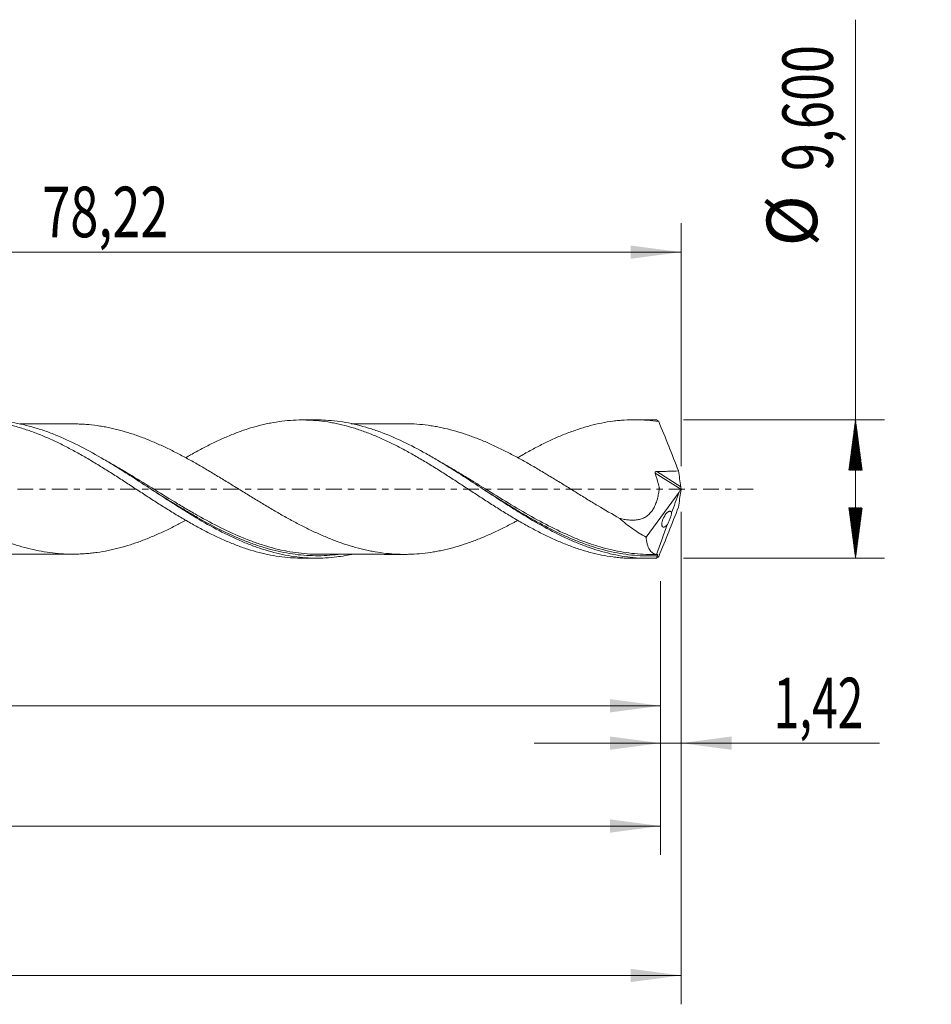
# Model space of a CAD drawing. Units: millimetres. Extents: x -55 to 129, y -36 to 41.
# Drawn here: x 66 to 129, y -36 to 33 of the extents above; entities that cross this region are included whole.
import ezdxf

# ---------------------------------------------------------------- set-up
doc = ezdxf.new("R2010")
doc.units = ezdxf.units.MM
doc.linetypes.add('CENTER', pattern=[47.5, 22, -8.5, 8.5, -8.5])
for name, color, linetype in [('1', 4, 'Continuous'), ('2', 7, 'Continuous'), ('SK2', 7, 'Continuous'), ('SK4', 2, 'CENTER')]:
    doc.layers.add(name, color=color, linetype=linetype)
doc.styles.add('iso_b_vert', font='simplex.shx')
doc.dimstyles.get("Standard").update_dxf_attribs({"dimtxt": 0.18, "dimasz": 0.18, "dimexe": 0.18, "dimexo": 0.0625, "dimgap": 0.09, "dimtad": 1, "dimzin": 0, "dimdsep": 52, "dimtxsty": 'Standard', "dimcen": 0.09, "dimadec": 0, "dimazin": 0, "dimtfac": 1, "dimtdec": 4, "dimtofl": 0, "dimtmove": 0, "dimatfit": 3, "dimfxl": 1, "dimtolj": 1, "dimtzin": 0, "dimarcsym": 0})

# ---------------------------------------------------------------- blocks, each defined once
blk = doc.blocks.new('_U0')
at = {"layer": 'SK2', "lineweight": 13}
for p, q in [((0, -1.5875), (0, -17.013398)), ((110.5763, -6.3875), (110.5763, -17.013398)), ((0, -15.013398), (110.5763, -15.013398))]:
    blk.add_line(p, q, dxfattribs=at)
at = {"layer": 'SK2', "lineweight": 18}
for points in [[(0, -15.013398), (3.499998, -14.552615), (3.500002, -15.474182)], [(110.5763, -15.013398), (107.076302, -15.474182), (107.076298, -14.552615)]]:
    blk.add_solid(points, dxfattribs=at)
at = {"layer": 'SK2', "lineweight": 13, "insert": (49.717985, -13.980765), "char_height": 3.5, "attachment_point": 7, "line_spacing_factor": 1.084337, "style": 'iso_b_vert'}
blk.add_mtext('\\W0.6440;110,58', dxfattribs=at)
blk = doc.blocks.new('_U1')
at = {"layer": 'SK2', "lineweight": 13}
for p, q in [((112, -1.5875), (112, -35.692985)), ((-40, -6.5875), (-40, -35.692985)), ((-40, -33.692985), (112, -33.692985))]:
    blk.add_line(p, q, dxfattribs=at)
at = {"layer": 'SK2', "lineweight": 18}
for points in [[(-40, -33.692985), (-36.500002, -33.232202), (-36.499998, -34.153769)], [(112, -33.692985), (108.500002, -34.153769), (108.499998, -33.232202)]]:
    blk.add_solid(points, dxfattribs=at)
at = {"layer": 'SK2', "lineweight": 13, "insert": (29.992401, -32.660352), "char_height": 3.5, "attachment_point": 7, "line_spacing_factor": 1.084337, "style": 'iso_b_vert'}
blk.add_mtext('\\W0.6930;152,00', dxfattribs=at)
blk = doc.blocks.new('_U2')
at = {"layer": 'SK2', "lineweight": 13}
for p, q in [((33.78, 6.3875), (33.78, 18.409119)), ((112, 1.5875), (112, 18.409119)), ((33.78, 16.409119), (112, 16.409119))]:
    blk.add_line(p, q, dxfattribs=at)
at = {"layer": 'SK2', "lineweight": 18}
for points in [[(33.78, 16.409119), (37.279998, 16.869903), (37.280002, 15.948335)], [(112, 16.409119), (108.500002, 15.948335), (108.499998, 16.869903)]]:
    blk.add_solid(points, dxfattribs=at)
at = {"layer": 'SK2', "lineweight": 13, "insert": (67.752701, 17.441753), "char_height": 3.5, "attachment_point": 7, "line_spacing_factor": 1.084337, "style": 'iso_b_vert'}
blk.add_mtext('\\W0.7317;78,22', dxfattribs=at)
blk = doc.blocks.new('_U3')
at = {"layer": 'SK2', "lineweight": 13}
for p, q in [((112, -1.5875), (112, -19.602503)), ((110.5763, -6.3875), (110.5763, -19.602503)), ((101.8263, -17.602503), (125.743324, -17.602503))]:
    blk.add_line(p, q, dxfattribs=at)
at = {"layer": 'SK2', "lineweight": 18}
for points in [[(110.5763, -17.602503), (107.076302, -18.063287), (107.076298, -17.141719)], [(112, -17.602503), (115.499998, -17.141719), (115.500002, -18.063287)]]:
    blk.add_solid(points, dxfattribs=at)
at = {"layer": 'SK2', "lineweight": 13, "insert": (118.405026, -16.56987), "char_height": 3.5, "attachment_point": 7, "line_spacing_factor": 1.084337, "style": 'iso_b_vert'}
blk.add_mtext('\\W0.6709;1,42', dxfattribs=at)
blk = doc.blocks.new('_U4')
at = {"layer": 'SK2', "lineweight": 13}
for p, q in [((-40, -6.5875), (-40, -25.343428)), ((110.5763, -6.3875), (110.5763, -25.343428)), ((-40, -23.343428), (110.5763, -23.343428))]:
    blk.add_line(p, q, dxfattribs=at)
at = {"layer": 'SK2', "lineweight": 18}
for points in [[(-40, -23.343428), (-36.500002, -22.882645), (-36.499998, -23.804212)], [(110.5763, -23.343428), (107.076302, -23.804212), (107.076298, -22.882645)]]:
    blk.add_solid(points, dxfattribs=at)
at = {"layer": 'SK2', "lineweight": 13, "insert": (29.280551, -22.310795), "char_height": 3.5, "attachment_point": 7, "line_spacing_factor": 1.084337, "style": 'iso_b_vert'}
blk.add_mtext('\\W0.6930;150,58', dxfattribs=at)

msp = doc.modelspace()

# ---------------------------------------------------------------- hatches: boundary and pattern name
at = {"layer": '2', "lineweight": 13}
h = msp.add_hatch(dxfattribs=at)
h.set_pattern_fill('ANSI31', color=256, scale=0.0062, style=0)
h.paths.add_polyline_path([(124.083, 4.8), (124.544, 1.3), (123.623, 1.3)])
h = msp.add_hatch(dxfattribs=at)
h.set_pattern_fill('ANSI31', color=256, scale=0.0062, style=0)
h.paths.add_polyline_path([(124.083, -4.8), (123.623, -1.3), (124.544, -1.3)])

# ---------------------------------------------------------------- linework, layer by layer
at = {"layer": '1', "lineweight": 18}
for p, q in [((86.772, 4.785), (85.741, 4.785)), ((109.772, 4.8), (108.745, 4.799)), ((109.576, -3.329), (111.861, -0.227)), ((85.741, -4.785), (86.772, -4.785)), ((108.745, -4.799), (109.772, -4.8))]:
    msp.add_line(p, q, dxfattribs=at)
at = {"layer": '1', "lineweight": 13}
for p, q in [((110.211, 1.095), (111.972, -0.019)), ((110.313, 1.212), (111.975, 0.16))]:
    msp.add_line(p, q, dxfattribs=at)
at = {"layer": '1', "lineweight": 18}
for points, knots in [([(77.688, 2.168), (77.8, 2.234), (77.913, 2.299), (78.288, 2.513), (78.552, 2.657), (79.077, 2.935), (79.339, 3.07), (79.733, 3.261), (79.864, 3.323), (80.127, 3.444), (80.259, 3.503), (80.653, 3.676), (80.917, 3.784), (81.448, 3.986), (81.714, 4.08), (82.244, 4.251), (82.509, 4.327), (82.904, 4.429), (83.035, 4.461), (83.297, 4.52), (83.429, 4.548), (83.823, 4.623), (84.085, 4.665), (84.61, 4.73), (84.873, 4.754), (85.401, 4.782), (85.664, 4.787), (86.063, 4.781), (86.197, 4.776), (86.462, 4.763), (86.595, 4.753), (86.991, 4.719), (87.255, 4.686), (87.65, 4.625), (87.781, 4.602), (88.043, 4.552), (88.174, 4.525), (88.568, 4.437), (88.831, 4.37), (89.356, 4.218), (89.619, 4.133), (90.015, 3.995), (90.147, 3.947), (90.412, 3.847), (90.545, 3.794), (90.943, 3.631), (91.209, 3.516), (91.737, 3.273), (92, 3.144), (92.394, 2.944), (92.525, 2.877), (92.788, 2.738), (92.919, 2.667), (93.312, 2.45), (93.575, 2.301), (94.101, 1.994), (94.364, 1.835), (94.76, 1.593), (94.893, 1.511), (95.159, 1.346), (95.292, 1.262), (95.689, 1.008), (95.954, 0.839), (96.481, 0.498), (96.744, 0.326), (97.269, -0.018), (97.531, -0.189), (97.925, -0.445), (98.056, -0.532), (98.318, -0.703), (98.45, -0.787), (98.845, -1.041), (99.108, -1.209), (99.637, -1.542), (99.904, -1.706), (100.302, -1.945), (100.434, -2.024), (100.698, -2.18), (100.829, -2.257), (101.224, -2.482), (101.487, -2.628), (102.011, -2.909), (102.273, -3.044), (102.668, -3.237), (102.799, -3.299), (103.061, -3.423), (103.193, -3.483), (103.588, -3.658), (103.852, -3.767), (104.25, -3.921), (104.383, -3.971), (104.648, -4.066), (104.781, -4.112), (105.045, -4.198), (105.178, -4.239), (105.441, -4.317), (105.572, -4.355), (105.966, -4.459), (106.229, -4.52), (106.753, -4.624), (107.015, -4.668), (107.409, -4.719), (107.541, -4.734), (107.804, -4.759), (107.935, -4.77), (108.289, -4.792), (108.513, -4.799), (108.737, -4.799)], [0, 0, 0, 0, 0.010848, 0.010848, 0.036313, 0.036313, 0.061777, 0.061777, 0.07451, 0.07451, 0.087242, 0.087242, 0.112707, 0.112707, 0.138172, 0.138172, 0.163636, 0.163636, 0.176369, 0.176369, 0.189101, 0.189101, 0.214566, 0.214566, 0.240031, 0.240031, 0.265495, 0.265495, 0.278228, 0.278228, 0.29096, 0.29096, 0.316425, 0.316425, 0.329157, 0.329157, 0.34189, 0.34189, 0.367354, 0.367354, 0.392819, 0.392819, 0.405551, 0.405551, 0.418284, 0.418284, 0.443749, 0.443749, 0.469213, 0.469213, 0.481946, 0.481946, 0.494678, 0.494678, 0.520143, 0.520143, 0.545608, 0.545608, 0.55834, 0.55834, 0.571072, 0.571072, 0.596537, 0.596537, 0.622002, 0.622002, 0.647466, 0.647466, 0.660199, 0.660199, 0.672931, 0.672931, 0.698396, 0.698396, 0.723861, 0.723861, 0.736593, 0.736593, 0.749325, 0.749325, 0.77479, 0.77479, 0.800255, 0.800255, 0.812987, 0.812987, 0.82572, 0.82572, 0.851184, 0.851184, 0.863917, 0.863917, 0.876649, 0.876649, 0.889382, 0.889382, 0.902114, 0.902114, 0.927579, 0.927579, 0.953043, 0.953043, 0.965776, 0.965776, 0.978508, 0.978508, 1, 1, 1, 1]), ([(110.289, -4.788), (110.022, -4.8), (109.755, -4.803), (109.22, -4.789), (108.951, -4.772), (108.15, -4.694), (107.62, -4.604), (106.561, -4.355), (106.032, -4.196), (105.235, -3.907), (104.968, -3.803), (104.432, -3.578), (104.165, -3.459), (102.835, -2.832), (101.785, -2.232), (100.586, -1.49), (100.453, -1.407), (100.185, -1.239), (100.051, -1.154), (99.65, -0.897), (99.383, -0.725), (98.587, -0.207), (98.059, 0.141), (97.001, 0.829), (96.471, 1.17), (95.67, 1.668), (95.401, 1.832), (94.867, 2.149), (94.602, 2.304), (93.276, 3.048), (92.225, 3.562), (91.019, 4.005), (90.885, 4.052), (90.618, 4.143), (90.484, 4.186), (90.085, 4.308), (89.82, 4.381), (89.025, 4.574), (88.497, 4.666), (87.702, 4.75), (87.437, 4.769), (87.037, 4.783), (86.904, 4.785), (86.768, 4.785), (86.766, 4.785), (86.764, 4.785)], [0, 0, 0, 0, 0.033889, 0.033889, 0.067778, 0.067778, 0.135556, 0.135556, 0.203335, 0.203335, 0.237224, 0.237224, 0.271113, 0.271113, 0.406669, 0.406669, 0.423614, 0.423614, 0.440558, 0.440558, 0.474448, 0.474448, 0.542226, 0.542226, 0.610004, 0.610004, 0.643893, 0.643893, 0.677782, 0.677782, 0.813339, 0.813339, 0.830283, 0.830283, 0.847228, 0.847228, 0.881117, 0.881117, 0.948895, 0.948895, 0.982784, 0.982784, 0.999729, 0.999729, 1, 1, 1, 1]), ([(100.688, 2.174), (100.779, 2.227), (100.87, 2.28), (101.224, 2.482), (101.487, 2.628), (102.011, 2.909), (102.273, 3.044), (102.668, 3.237), (102.799, 3.299), (103.061, 3.423), (103.193, 3.483), (103.588, 3.658), (103.852, 3.767), (104.25, 3.921), (104.383, 3.971), (104.648, 4.066), (104.781, 4.112), (105.045, 4.198), (105.178, 4.239), (105.441, 4.317), (105.572, 4.355), (105.966, 4.459), (106.229, 4.52), (106.753, 4.624), (107.015, 4.668), (107.409, 4.719), (107.541, 4.734), (107.804, 4.759), (107.935, 4.77), (108.33, 4.794), (108.596, 4.801), (109.127, 4.796), (109.392, 4.784), (109.921, 4.741), (110.186, 4.711), (110.449, 4.671)], [0, 0, 0, 0, 0.028025, 0.028025, 0.109023, 0.109023, 0.190021, 0.190021, 0.23052, 0.23052, 0.271019, 0.271019, 0.352017, 0.352017, 0.392516, 0.392516, 0.433015, 0.433015, 0.473514, 0.473514, 0.514013, 0.514013, 0.595011, 0.595011, 0.676008, 0.676008, 0.716507, 0.716507, 0.757006, 0.757006, 0.838004, 0.838004, 0.919002, 0.919002, 1, 1, 1, 1]), ([(46.839, 4.497), (46.85, 4.497), (46.861, 4.497), (47.13, 4.497), (47.39, 4.488), (47.712, 4.466), (47.777, 4.461), (47.905, 4.451), (47.97, 4.445), (48.163, 4.426), (48.292, 4.412), (48.677, 4.363), (48.932, 4.321), (49.444, 4.222), (49.7, 4.166), (50.083, 4.07), (50.211, 4.036), (50.467, 3.963), (50.595, 3.926), (50.98, 3.806), (51.237, 3.72), (51.624, 3.58), (51.753, 3.532), (52.012, 3.431), (52.142, 3.379), (52.401, 3.271), (52.529, 3.216), (52.722, 3.132), (52.786, 3.103), (52.915, 3.045), (52.98, 3.016), (53.301, 2.87), (53.557, 2.746), (54.069, 2.49), (54.324, 2.357), (54.708, 2.153), (54.836, 2.084), (55.092, 1.942), (55.219, 1.87), (55.476, 1.726), (55.605, 1.653), (55.862, 1.506), (55.99, 1.431), (56.248, 1.28), (56.377, 1.203), (56.635, 1.049), (56.765, 0.971), (57.154, 0.737), (57.412, 0.581), (57.925, 0.264), (58.183, 0.108), (58.695, -0.207), (58.95, -0.365), (59.462, -0.678), (59.718, -0.833), (60.102, -1.064), (60.23, -1.141), (60.487, -1.293), (60.616, -1.368), (61.002, -1.593), (61.26, -1.742), (61.779, -2.032), (62.037, -2.172), (62.423, -2.377), (62.552, -2.444), (62.808, -2.576), (62.936, -2.64), (63.321, -2.829), (63.577, -2.95), (64.088, -3.182), (64.344, -3.292), (64.729, -3.447), (64.857, -3.497), (65.113, -3.595), (65.241, -3.643), (65.499, -3.734), (65.628, -3.778), (65.886, -3.862), (66.015, -3.903), (66.404, -4.019), (66.663, -4.089), (67.179, -4.214), (67.436, -4.268), (67.948, -4.36), (68.205, -4.398), (68.716, -4.459), (68.972, -4.481), (69.484, -4.507), (69.741, -4.512), (70.126, -4.508), (70.254, -4.505), (70.512, -4.493), (70.642, -4.486), (70.901, -4.466), (71.031, -4.454), (71.289, -4.426), (71.419, -4.41), (71.806, -4.356), (72.063, -4.312), (72.448, -4.233), (72.576, -4.205), (72.831, -4.145), (72.959, -4.113), (73.344, -4.013), (73.599, -3.938), (74.111, -3.774), (74.367, -3.685), (74.752, -3.542), (74.881, -3.492), (75.138, -3.389), (75.267, -3.335), (75.655, -3.172), (75.915, -3.056), (76.431, -2.814), (76.689, -2.688), (77.189, -2.434), (77.432, -2.306), (77.674, -2.175)], [0, 0, 0, 0, 0.00105, 0.00105, 0.026056, 0.026056, 0.032308, 0.032308, 0.03856, 0.03856, 0.051063, 0.051063, 0.076069, 0.076069, 0.101075, 0.101075, 0.113578, 0.113578, 0.126081, 0.126081, 0.151088, 0.151088, 0.163591, 0.163591, 0.176094, 0.176094, 0.188597, 0.188597, 0.194849, 0.194849, 0.2011, 0.2011, 0.226106, 0.226106, 0.251113, 0.251113, 0.263616, 0.263616, 0.276119, 0.276119, 0.288622, 0.288622, 0.301125, 0.301125, 0.313628, 0.313628, 0.326131, 0.326131, 0.351138, 0.351138, 0.376144, 0.376144, 0.40115, 0.40115, 0.426157, 0.426157, 0.43866, 0.43866, 0.451163, 0.451163, 0.476169, 0.476169, 0.501175, 0.501175, 0.513678, 0.513678, 0.526182, 0.526182, 0.551188, 0.551188, 0.576194, 0.576194, 0.588697, 0.588697, 0.6012, 0.6012, 0.613703, 0.613703, 0.626207, 0.626207, 0.651213, 0.651213, 0.676219, 0.676219, 0.701225, 0.701225, 0.726232, 0.726232, 0.751238, 0.751238, 0.763741, 0.763741, 0.776244, 0.776244, 0.788747, 0.788747, 0.80125, 0.80125, 0.826257, 0.826257, 0.83876, 0.83876, 0.851263, 0.851263, 0.876269, 0.876269, 0.901275, 0.901275, 0.913778, 0.913778, 0.926282, 0.926282, 0.951288, 0.951288, 0.976294, 0.976294, 1, 1, 1, 1]), ([(54.691, 2.167), (54.817, 2.24), (54.942, 2.311), (55.2, 2.456), (55.332, 2.529), (55.595, 2.674), (55.727, 2.745), (56.121, 2.952), (56.384, 3.084), (56.909, 3.338), (57.172, 3.458), (57.568, 3.628), (57.7, 3.683), (57.963, 3.79), (58.095, 3.842), (58.36, 3.942), (58.493, 3.99), (58.759, 4.082), (58.892, 4.126), (59.291, 4.253), (59.555, 4.328), (59.951, 4.428), (60.083, 4.459), (60.347, 4.517), (60.478, 4.544), (60.871, 4.618), (61.135, 4.658), (61.66, 4.721), (61.922, 4.743), (62.45, 4.769), (62.715, 4.773), (63.244, 4.762), (63.511, 4.747), (64.042, 4.699), (64.306, 4.665), (64.701, 4.601), (64.833, 4.578), (65.096, 4.527), (65.228, 4.499), (65.49, 4.439), (65.621, 4.407), (65.883, 4.339), (66.015, 4.302), (66.41, 4.188), (66.672, 4.102), (67.2, 3.916), (67.465, 3.815), (67.864, 3.652), (67.996, 3.595), (68.262, 3.478), (68.395, 3.418), (68.792, 3.235), (69.056, 3.106), (69.582, 2.837), (69.844, 2.698), (70.239, 2.482), (70.37, 2.408), (70.632, 2.258), (70.763, 2.182), (71.158, 1.951), (71.422, 1.794), (71.95, 1.469), (72.214, 1.304), (72.614, 1.051), (72.748, 0.967), (73.012, 0.796), (73.144, 0.711), (73.54, 0.454), (73.804, 0.284), (74.33, -0.06), (74.592, -0.232), (74.986, -0.487), (75.118, -0.572), (75.381, -0.741), (75.512, -0.827), (75.906, -1.08), (76.17, -1.246), (76.567, -1.494), (76.699, -1.576), (76.965, -1.739), (77.098, -1.82), (77.364, -1.979), (77.496, -2.057), (77.761, -2.211), (77.893, -2.288), (78.288, -2.513), (78.552, -2.657), (79.077, -2.935), (79.339, -3.07), (79.733, -3.261), (79.864, -3.323), (80.127, -3.444), (80.259, -3.503), (80.653, -3.676), (80.917, -3.784), (81.448, -3.986), (81.714, -4.08), (82.244, -4.251), (82.509, -4.327), (82.904, -4.429), (83.035, -4.461), (83.297, -4.52), (83.429, -4.548), (83.823, -4.623), (84.085, -4.665), (84.61, -4.73), (84.873, -4.754), (85.336, -4.779), (85.535, -4.784), (85.734, -4.785)], [0, 0, 0, 0, 0.012083, 0.012083, 0.02483, 0.02483, 0.037576, 0.037576, 0.063068, 0.063068, 0.08856, 0.08856, 0.101306, 0.101306, 0.114052, 0.114052, 0.126798, 0.126798, 0.139544, 0.139544, 0.165036, 0.165036, 0.177782, 0.177782, 0.190528, 0.190528, 0.21602, 0.21602, 0.241512, 0.241512, 0.267004, 0.267004, 0.292496, 0.292496, 0.317988, 0.317988, 0.330734, 0.330734, 0.34348, 0.34348, 0.356226, 0.356226, 0.368972, 0.368972, 0.394464, 0.394464, 0.419956, 0.419956, 0.432702, 0.432702, 0.445448, 0.445448, 0.47094, 0.47094, 0.496432, 0.496432, 0.509178, 0.509178, 0.521924, 0.521924, 0.547416, 0.547416, 0.572908, 0.572908, 0.585654, 0.585654, 0.598401, 0.598401, 0.623893, 0.623893, 0.649385, 0.649385, 0.662131, 0.662131, 0.674877, 0.674877, 0.700369, 0.700369, 0.713115, 0.713115, 0.725861, 0.725861, 0.738607, 0.738607, 0.751353, 0.751353, 0.776845, 0.776845, 0.802337, 0.802337, 0.815083, 0.815083, 0.827829, 0.827829, 0.853321, 0.853321, 0.878813, 0.878813, 0.904305, 0.904305, 0.917051, 0.917051, 0.929797, 0.929797, 0.955289, 0.955289, 0.980781, 0.980781, 1, 1, 1, 1]), ([(89.189, -4.528), (88.784, -4.614), (88.38, -4.678), (87.709, -4.75), (87.443, -4.769), (86.909, -4.788), (86.64, -4.788), (85.839, -4.759), (85.309, -4.701), (84.251, -4.515), (83.723, -4.386), (82.926, -4.141), (82.659, -4.05), (82.257, -3.902), (82.123, -3.851), (81.856, -3.744), (81.722, -3.69), (80.523, -3.18), (79.473, -2.618), (78.141, -1.827), (77.874, -1.664), (77.338, -1.332), (77.071, -1.163), (76.273, -0.654), (75.744, -0.308), (74.686, 0.382), (74.156, 0.728), (73.356, 1.237), (73.087, 1.406), (72.552, 1.735), (72.286, 1.896), (70.958, 2.678), (69.907, 3.232), (68.702, 3.732), (68.568, 3.786), (68.3, 3.89), (68.166, 3.94), (67.766, 4.083), (67.5, 4.17), (66.704, 4.406), (66.176, 4.529), (65.116, 4.704), (64.585, 4.755), (63.957, 4.77), (63.865, 4.771), (63.774, 4.771)], [0, 0, 0, 0, 0.048008, 0.048008, 0.079385, 0.079385, 0.110763, 0.110763, 0.173517, 0.173517, 0.236272, 0.236272, 0.26765, 0.26765, 0.283338, 0.283338, 0.299027, 0.299027, 0.424536, 0.424536, 0.455914, 0.455914, 0.487291, 0.487291, 0.550046, 0.550046, 0.612801, 0.612801, 0.644178, 0.644178, 0.675555, 0.675555, 0.801065, 0.801065, 0.816754, 0.816754, 0.832442, 0.832442, 0.86382, 0.86382, 0.926574, 0.926574, 0.989329, 0.989329, 1, 1, 1, 1]), ([(69.846, 4.51), (69.644, 4.51), (69.273, 4.51), (68.797, 4.51), (68.421, 4.51), (68.08, 4.51), (67.678, 4.51), (67.212, 4.509), (66.743, 4.509), (66.401, 4.509), (66.227, 4.509), (66.188, 4.509)], [0, 0, 0, 0, 0.165519, 0.304192, 0.390378, 0.47438, 0.583999, 0.71962, 0.856926, 0.968172, 1, 1, 1, 1]), ([(100.683, -2.175), (100.599, -2.221), (100.515, -2.265), (100.302, -2.378), (100.173, -2.447), (99.787, -2.647), (99.53, -2.773), (99.018, -3.017), (98.762, -3.134), (98.378, -3.299), (98.251, -3.353), (97.995, -3.456), (97.866, -3.506), (97.484, -3.654), (97.227, -3.746), (96.714, -3.915), (96.456, -3.992), (95.94, -4.133), (95.68, -4.197), (95.292, -4.279), (95.164, -4.305), (94.907, -4.351), (94.779, -4.372), (94.394, -4.429), (94.138, -4.46), (93.627, -4.504), (93.371, -4.518), (92.987, -4.526), (92.859, -4.526), (92.604, -4.524), (92.476, -4.521), (92.091, -4.504), (91.834, -4.484), (91.318, -4.428), (91.058, -4.392), (90.671, -4.326), (90.541, -4.302), (90.284, -4.25), (90.156, -4.221), (89.771, -4.131), (89.515, -4.064), (89.003, -3.916), (88.748, -3.833), (88.365, -3.7), (88.237, -3.654), (87.981, -3.559), (87.852, -3.51), (87.469, -3.356), (87.212, -3.247), (86.825, -3.075), (86.696, -3.015), (86.437, -2.895), (86.307, -2.833), (85.92, -2.643), (85.662, -2.512), (85.277, -2.31), (85.149, -2.241), (84.893, -2.102), (84.765, -2.032), (84.381, -1.819), (84.126, -1.673), (83.615, -1.375), (83.36, -1.224), (82.975, -0.994), (82.847, -0.917), (82.59, -0.761), (82.462, -0.682), (82.076, -0.445), (81.817, -0.286), (81.429, -0.047), (81.3, 0.033), (81.042, 0.192), (80.914, 0.271), (80.657, 0.429), (80.528, 0.507), (80.272, 0.664), (80.144, 0.742), (79.761, 0.976), (79.505, 1.129), (78.995, 1.431), (78.739, 1.58), (78.356, 1.799), (78.228, 1.871), (77.971, 2.013), (77.843, 2.083), (77.458, 2.293), (77.2, 2.428), (76.682, 2.691), (76.424, 2.818), (75.91, 3.058), (75.654, 3.172), (75.269, 3.334), (75.142, 3.388), (74.887, 3.49), (74.759, 3.539), (74.376, 3.682), (74.121, 3.77), (73.61, 3.935), (73.354, 4.011), (72.968, 4.111), (72.84, 4.143), (72.583, 4.203), (72.454, 4.232), (72.195, 4.285), (72.066, 4.309), (71.807, 4.354), (71.678, 4.374), (71.293, 4.428), (71.037, 4.455), (70.652, 4.485), (70.524, 4.493), (70.269, 4.504), (70.141, 4.508), (69.955, 4.51), (69.897, 4.51), (69.838, 4.51)], [0, 0, 0, 0, 0.00804, 0.00804, 0.020524, 0.020524, 0.045492, 0.045492, 0.070459, 0.070459, 0.082943, 0.082943, 0.095427, 0.095427, 0.120394, 0.120394, 0.145362, 0.145362, 0.170329, 0.170329, 0.182813, 0.182813, 0.195297, 0.195297, 0.220264, 0.220264, 0.245232, 0.245232, 0.257716, 0.257716, 0.270199, 0.270199, 0.295167, 0.295167, 0.320134, 0.320134, 0.332618, 0.332618, 0.345102, 0.345102, 0.37007, 0.37007, 0.395037, 0.395037, 0.407521, 0.407521, 0.420005, 0.420005, 0.444972, 0.444972, 0.457456, 0.457456, 0.46994, 0.46994, 0.494907, 0.494907, 0.507391, 0.507391, 0.519875, 0.519875, 0.544842, 0.544842, 0.56981, 0.56981, 0.582294, 0.582294, 0.594777, 0.594777, 0.619745, 0.619745, 0.632229, 0.632229, 0.644712, 0.644712, 0.657196, 0.657196, 0.66968, 0.66968, 0.694648, 0.694648, 0.719615, 0.719615, 0.732099, 0.732099, 0.744583, 0.744583, 0.76955, 0.76955, 0.794518, 0.794518, 0.819485, 0.819485, 0.831969, 0.831969, 0.844453, 0.844453, 0.86942, 0.86942, 0.894388, 0.894388, 0.906872, 0.906872, 0.919355, 0.919355, 0.931839, 0.931839, 0.944323, 0.944323, 0.969291, 0.969291, 0.981774, 0.981774, 0.994258, 0.994258, 1, 1, 1, 1]), ([(92.976, 4.525), (92.952, 4.525), (92.662, 4.524), (92.138, 4.526), (91.48, 4.524), (90.922, 4.523), (90.44, 4.524), (89.942, 4.523), (89.507, 4.523), (89.236, 4.523), (89.157, 4.523)], [0, 0, 0, 0, 0.019204, 0.227818, 0.405216, 0.547094, 0.660949, 0.78736, 0.937437, 1, 1, 1, 1]), ([(92.974, 4.525), (93.025, 4.525), (93.075, 4.524), (93.382, 4.517), (93.637, 4.504), (94.152, 4.458), (94.41, 4.427), (94.799, 4.368), (94.928, 4.347), (95.186, 4.3), (95.314, 4.274), (95.701, 4.192), (95.958, 4.128), (96.469, 3.989), (96.725, 3.912), (97.236, 3.743), (97.491, 3.651), (97.874, 3.503), (98.002, 3.453), (98.259, 3.349), (98.387, 3.296), (98.772, 3.129), (99.03, 3.011), (99.417, 2.826), (99.547, 2.764), (99.806, 2.636), (99.935, 2.57), (100.192, 2.437), (100.32, 2.369), (100.577, 2.233), (100.705, 2.164), (101.089, 1.953), (101.344, 1.809), (101.855, 1.515), (102.11, 1.365), (102.493, 1.137), (102.621, 1.06), (102.876, 0.905), (103.005, 0.827), (103.39, 0.593), (103.646, 0.435), (104.162, 0.116), (104.422, -0.045), (104.809, -0.284), (104.937, -0.363), (105.194, -0.522), (105.321, -0.601), (105.706, -0.836), (105.962, -0.991), (106.727, -1.451), (107.238, -1.747), (107.75, -2.032)], [0, 0, 0, 0, 0.010212, 0.010212, 0.062306, 0.062306, 0.1144, 0.1144, 0.140447, 0.140447, 0.166494, 0.166494, 0.218588, 0.218588, 0.270682, 0.270682, 0.322776, 0.322776, 0.348824, 0.348824, 0.374871, 0.374871, 0.426965, 0.426965, 0.453012, 0.453012, 0.479059, 0.479059, 0.505106, 0.505106, 0.531153, 0.531153, 0.583247, 0.583247, 0.635341, 0.635341, 0.661388, 0.661388, 0.687435, 0.687435, 0.739529, 0.739529, 0.791624, 0.791624, 0.817671, 0.817671, 0.843718, 0.843718, 0.895812, 0.895812, 1, 1, 1, 1]), ([(110.449, 4.671), (110.685, 4.106), (110.918, 3.54), (111.375, 2.402), (111.599, 1.83), (111.816, 1.255)], [0, 0, 0, 0, 0.5, 0.5, 1, 1, 1, 1]), ([(107.75, -2.032), (107.853, -2.059), (107.956, -2.082), (108.161, -2.118), (108.263, -2.132), (108.467, -2.151), (108.569, -2.156), (108.771, -2.153), (108.872, -2.146), (109.068, -2.116), (109.163, -2.093), (109.302, -2.047), (109.348, -2.029), (109.437, -1.988), (109.482, -1.966), (109.694, -1.842), (109.841, -1.708), (110.027, -1.458), (110.083, -1.369), (110.181, -1.18), (110.224, -1.08), (110.3, -0.874), (110.333, -0.766), (110.391, -0.546), (110.416, -0.434), (110.448, -0.263), (110.458, -0.205), (110.472, -0.119), (110.476, -0.09), (110.483, -0.046), (110.485, -0.031), (110.489, -0.002), (110.492, 0.012), (110.494, 0.042), (110.494, 0.057), (110.492, 0.087), (110.49, 0.103), (110.482, 0.148), (110.475, 0.177), (110.457, 0.236), (110.448, 0.266), (110.43, 0.325), (110.421, 0.355), (110.341, 0.621), (110.274, 0.858), (110.211, 1.095)], [0, 0, 0, 0, 0.0625, 0.0625, 0.125, 0.125, 0.1875, 0.1875, 0.25, 0.25, 0.3125, 0.3125, 0.34375, 0.34375, 0.375, 0.375, 0.5, 0.5, 0.5625, 0.5625, 0.625, 0.625, 0.6875, 0.6875, 0.75, 0.75, 0.78125, 0.78125, 0.796875, 0.796875, 0.804688, 0.804688, 0.8125, 0.8125, 0.820313, 0.820313, 0.828125, 0.828125, 0.84375, 0.84375, 0.859375, 0.859375, 0.875, 0.875, 1, 1, 1, 1]), ([(110.211, 1.095), (110.207, 1.11), (110.205, 1.126), (110.211, 1.156), (110.217, 1.171), (110.239, 1.193), (110.253, 1.201), (110.282, 1.21), (110.298, 1.212), (110.313, 1.212)], [0, 0, 0, 0, 0.25, 0.25, 0.5, 0.5, 0.75, 0.75, 1, 1, 1, 1]), ([(110.313, 1.212), (110.439, 1.213), (110.564, 1.216), (110.815, 1.22), (110.941, 1.223), (111.317, 1.232), (111.567, 1.241), (111.816, 1.255)], [0, 0, 0, 0, 0.25, 0.25, 0.5, 0.5, 1, 1, 1, 1]), ([(111.975, 0.16), (111.977, 0.145), (111.98, 0.127), (111.989, 0.089), (111.994, 0.068), (112, 0.047)], [0, 0, 0, 0, 0.5, 0.5, 1, 1, 1, 1]), ([(75.29, -0.011), (75.295, -0.015), (75.301, -0.018), (75.836, -0.355), (76.366, -0.689), (77.033, -1.099), (77.166, -1.181), (77.434, -1.343), (77.568, -1.424), (77.97, -1.663), (78.236, -1.819), (79.373, -2.467), (80.236, -2.918), (81.107, -3.302)], [0, 0, 0, 0, 0.003014, 0.003014, 0.276987, 0.276987, 0.34548, 0.34548, 0.413974, 0.413974, 0.550961, 0.550961, 1, 1, 1, 1]), ([(98.287, -0.01), (98.597, -0.205), (98.907, -0.401), (99.482, -0.762), (99.747, -0.927), (100.279, -1.254), (100.546, -1.416), (101.886, -2.212), (102.935, -2.786), (104.228, -3.368), (104.468, -3.47), (104.708, -3.567)], [0, 0, 0, 0, 0.145049, 0.145049, 0.268812, 0.268812, 0.392574, 0.392574, 0.887624, 0.887624, 1, 1, 1, 1]), ([(111.975, -0.16), (111.977, -0.145), (111.98, -0.127), (111.989, -0.089), (111.994, -0.068), (112, -0.047)], [0, 0, 0, 0, 0.5, 0.5, 1, 1, 1, 1]), ([(110.449, -4.671), (110.685, -4.106), (110.918, -3.54), (111.375, -2.402), (111.599, -1.83), (111.816, -1.255)], [0, 0, 0, 0, 0.5, 0.5, 1, 1, 1, 1]), ([(107.75, -2.032), (108.033, -2.292), (108.329, -2.528), (108.943, -2.961), (109.257, -3.155), (109.576, -3.329)], [0, 0, 0, 0, 0.5, 0.5, 1, 1, 1, 1]), ([(111.342, -1.653), (111.334, -1.617), (111.32, -1.59), (111.287, -1.553), (111.266, -1.542), (111.221, -1.535), (111.196, -1.538), (111.143, -1.557), (111.115, -1.572), (111.058, -1.614), (111.028, -1.64), (110.968, -1.703), (110.938, -1.74), (110.878, -1.823), (110.848, -1.871), (110.806, -1.948), (110.792, -1.975), (110.766, -2.031), (110.754, -2.06), (110.719, -2.148), (110.7, -2.209), (110.68, -2.297), (110.674, -2.326), (110.667, -2.381), (110.665, -2.406), (110.664, -2.455), (110.665, -2.477), (110.67, -2.518), (110.674, -2.536), (110.69, -2.584), (110.705, -2.607), (110.742, -2.638), (110.763, -2.645), (110.811, -2.646), (110.837, -2.64), (110.891, -2.616), (110.92, -2.598), (110.978, -2.55), (111.008, -2.522), (111.038, -2.487)], [0, 0, 0, 0, 0.0625, 0.0625, 0.125, 0.125, 0.1875, 0.1875, 0.25, 0.25, 0.3125, 0.3125, 0.375, 0.375, 0.4375, 0.4375, 0.46875, 0.46875, 0.5, 0.5, 0.5625, 0.5625, 0.59375, 0.59375, 0.625, 0.625, 0.65625, 0.65625, 0.6875, 0.6875, 0.75, 0.75, 0.8125, 0.8125, 0.875, 0.875, 0.9375, 0.9375, 1, 1, 1, 1]), ([(111.342, -1.653), (111.34, -1.678), (111.336, -1.706), (111.323, -1.77), (111.314, -1.805), (111.294, -1.879), (111.283, -1.919), (111.257, -1.997), (111.242, -2.038), (111.212, -2.117), (111.197, -2.156), (111.165, -2.232), (111.149, -2.268), (111.101, -2.372), (111.068, -2.435), (111.038, -2.487)], [0, 0, 0, 0, 0.125, 0.125, 0.25, 0.25, 0.375, 0.375, 0.5, 0.5, 0.625, 0.625, 0.75, 0.75, 1, 1, 1, 1]), ([(110.295, -4.529), (110.198, -4.515), (110.108, -4.481), (109.985, -4.396), (109.946, -4.361), (109.874, -4.282), (109.84, -4.238), (109.748, -4.087), (109.697, -3.966), (109.637, -3.75), (109.62, -3.672), (109.593, -3.507), (109.583, -3.42), (109.576, -3.329)], [0, 0, 0, 0, 0.25, 0.25, 0.375, 0.375, 0.5, 0.5, 0.75, 0.75, 0.875, 0.875, 1, 1, 1, 1]), ([(86.974, -4.521), (86.812, -4.521), (86.651, -4.518), (85.956, -4.49), (85.426, -4.433), (84.368, -4.251), (83.84, -4.126), (83.044, -3.89), (82.778, -3.804), (82.403, -3.671), (82.295, -3.632), (82.186, -3.592)], [0, 0, 0, 0, 0.100258, 0.100258, 0.433246, 0.433246, 0.766234, 0.766234, 0.932728, 0.932728, 1, 1, 1, 1]), ([(110.373, -4.529), (109.84, -4.547), (109.31, -4.529), (108.253, -4.424), (107.725, -4.336), (106.929, -4.154), (106.664, -4.085), (106.192, -3.948), (105.986, -3.883), (105.781, -3.815)], [0, 0, 0, 0, 0.346735, 0.346735, 0.693469, 0.693469, 0.866836, 0.866836, 1, 1, 1, 1]), ([(63.924, -4.507), (64.236, -4.507), (64.833, -4.506), (65.672, -4.508), (66.37, -4.509), (66.861, -4.509), (67.185, -4.509), (67.398, -4.509), (67.642, -4.51), (67.977, -4.51), (68.46, -4.51), (69.106, -4.511), (69.596, -4.51), (69.871, -4.51), (69.876, -4.51)], [0, 0, 0, 0, 0.158183, 0.302705, 0.421806, 0.510995, 0.549463, 0.584892, 0.618639, 0.672277, 0.753288, 0.861619, 0.997297, 1, 1, 1, 1]), ([(86.923, -4.521), (87.252, -4.521), (87.849, -4.521), (88.678, -4.522), (89.361, -4.524), (89.942, -4.523), (90.44, -4.524), (90.922, -4.523), (91.48, -4.524), (92.138, -4.526), (92.662, -4.524), (92.952, -4.525), (92.976, -4.525)], [0, 0, 0, 0, 0.163492, 0.29644, 0.408198, 0.502941, 0.582743, 0.654619, 0.744187, 0.856177, 0.987874, 1, 1, 1, 1]), ([(110.373, -4.529), (110.376, -4.528), (110.377, -4.529), (110.379, -4.535), (110.38, -4.54), (110.377, -4.556), (110.374, -4.568), (110.367, -4.593), (110.361, -4.607), (110.356, -4.62)], [0, 0, 0, 0, 0.25, 0.25, 0.5, 0.5, 0.75, 0.75, 1, 1, 1, 1])]:
    msp.add_open_spline(points, degree=3, knots=knots, dxfattribs=at)
for points, degree in [([(110.289, 4.788), (110.115, 4.796), (109.942, 4.8), (109.768, 4.8)], 3), ([(110.449, 4.671), (110.388, 4.73), (110.335, 4.769), (110.289, 4.788)], 3), ([(111.816, 1.255), (111.876, 0.89), (111.929, 0.525), (111.975, 0.16)], 3), ([(112, 0.047), (111.992, 0.023), (111.982, -0.001), (111.972, -0.019)], 3), ([(112, 0.047), (112, 0.016), (112, -0.016), (112, -0.047)], 3), ([(111.861, -0.227), (111.688, -0.702), (111.515, -1.178), (111.342, -1.653)], 3), ([(111.816, -1.255), (111.876, -0.89), (111.929, -0.525), (111.975, -0.16)], 3), ([(111.972, -0.019), (111.935, -0.089), (111.898, -0.158), (111.861, -0.227)], 3), ([(111.038, -2.487), (110.79, -3.168), (110.543, -3.848), (110.295, -4.529)], 3), ([(109.923, -4.536), (110.334, -4.536)], 1), ([(110.356, -4.62), (110.334, -4.676), (110.311, -4.732), (110.289, -4.788)], 3), ([(110.449, -4.671), (110.388, -4.73), (110.335, -4.769), (110.289, -4.788)], 3), ([(110.295, -4.529), (110.306, -4.534), (110.319, -4.536), (110.332, -4.536)], 3)]:
    msp.add_open_spline(points, degree=degree, dxfattribs=at)
at = {"layer": '1', "lineweight": 13}
for points, knots in [([(82.186, -3.592), (82.027, -3.532), (81.867, -3.469), (80.641, -2.971), (79.59, -2.436), (78.262, -1.688), (77.995, -1.534), (77.594, -1.298), (77.46, -1.218), (77.192, -1.059), (77.059, -0.978), (76.392, -0.576), (75.863, -0.248), (74.805, 0.404), (74.276, 0.729), (73.478, 1.207), (73.212, 1.365), (72.764, 1.625), (72.585, 1.727), (72.406, 1.828)], [0, 0, 0, 0, 0.048585, 0.048585, 0.374687, 0.374687, 0.456213, 0.456213, 0.496976, 0.496976, 0.537738, 0.537738, 0.700789, 0.700789, 0.86384, 0.86384, 0.945366, 0.945366, 1, 1, 1, 1]), ([(105.781, -3.815), (105.719, -3.794), (105.657, -3.773), (105.062, -3.566), (104.534, -3.352), (102.953, -2.64), (101.904, -2.071), (99.761, -0.814), (98.709, -0.151), (97.385, 0.662), (97.12, 0.824), (96.588, 1.146), (96.32, 1.305), (95.868, 1.569), (95.685, 1.675), (95.502, 1.78)], [0, 0, 0, 0, 0.017949, 0.017949, 0.172749, 0.172749, 0.482349, 0.482349, 0.791949, 0.791949, 0.869349, 0.869349, 0.946749, 0.946749, 1, 1, 1, 1]), ([(81.107, -3.302), (81.299, -3.387), (81.491, -3.468), (81.951, -3.654), (82.22, -3.756), (82.754, -3.942), (83.02, -4.027), (83.816, -4.258), (84.344, -4.379), (85.403, -4.551), (85.933, -4.602), (86.735, -4.623), (87.003, -4.621), (87.537, -4.599), (87.803, -4.578), (88.124, -4.543), (88.18, -4.536), (88.236, -4.529)], [0, 0, 0, 0, 0.080817, 0.080817, 0.192749, 0.192749, 0.304681, 0.304681, 0.528544, 0.528544, 0.752407, 0.752407, 0.864339, 0.864339, 0.976271, 0.976271, 1, 1, 1, 1]), ([(104.708, -3.567), (104.997, -3.684), (105.287, -3.793), (105.844, -3.984), (106.113, -4.069), (106.647, -4.22), (106.913, -4.287), (107.708, -4.462), (108.236, -4.544), (109.293, -4.637), (109.823, -4.647), (110.356, -4.62)], [0, 0, 0, 0, 0.153976, 0.153976, 0.29498, 0.29498, 0.435984, 0.435984, 0.717992, 0.717992, 1, 1, 1, 1])]:
    msp.add_open_spline(points, degree=3, knots=knots, dxfattribs=at)
at = {"layer": '2', "lineweight": 13}
for p, q in [((124.083, -4.8), (124.083, 32.51)), ((112.164, 4.8), (126.083, 4.8)), ((112.164, -4.8), (126.083, -4.8))]:
    msp.add_line(p, q, dxfattribs=at)
at = {"layer": 'SK4', "lineweight": 18, "ltscale": 0.05}
msp.add_line((117, 0), (-45, 0), dxfattribs=at)

# ---------------------------------------------------------------- texts
at = {"layer": '2', "lineweight": 18, "char_height": 3.5, "attachment_point": 7, "rotation": 90, "line_spacing_factor": 1.084337, "style": 'iso_b_vert'}
for s, insert in [('\\W0.7317;9,600', (122.519, 22.025)), ('%%c', (122.519, 16.802))]:
    msp.add_mtext(s, dxfattribs=dict(at, insert=insert))

# ---------------------------------------------------------------- dimensions: what is measured, and where the dimension line sits
at = {"layer": 'SK2', "lineweight": 13}
for base, p1, p2, picture, middle in [((112, 16.409), (33.78, 4.8), (112, 0), '_U2', (72.89, 16.409)), ((112, -33.693), (-40, -5), (112, 0), '_U1', (36, -33.693)), ((110.576, -15.013), (0, 0), (110.576, -4.8), '_U0', (55.288, -15.013)), ((110.576, -17.603), (112, 0), (110.576, -4.8), '_U3', (129.333, -17.603)), ((110.576, -23.343), (-40, -5), (110.576, -4.8), '_U4', (35.288, -23.343))]:
    dim = msp.add_linear_dim(base=base, p1=p1, p2=p2, dimstyle='Standard', override={"dimtxt": 3.5, "dimasz": 3.5, "dimexe": 2, "dimexo": 1.5875, "dimgap": 1.75, "dimtad": 1, "dimtih": 1, "dimtoh": 0, "dimdec": 2, "dimlfac": 1, "dimdsep": 44, "dimlunit": 2, "dimpost": '<>', "dimtxsty": 'iso_b_vert', "dimsah": 1, "dimse1": 0, "dimse2": 0, "dimsd1": 0, "dimsd2": 0, "dimclrd": 35, "dimclre": 35, "dimclrt": 35, "dimtol": 0, "dimtm": -0.1, "dimtfac": 1, "dimtdec": 2, "dimtofl": 1, "dimtmove": 0, "dimlwd": 13, "dimlwe": 13}, dxfattribs=at)
    dim.commit()
    dim.dimension.update_dxf_attribs({"geometry": picture, "text_midpoint": middle})

doc.saveas('drawing.dxf')
